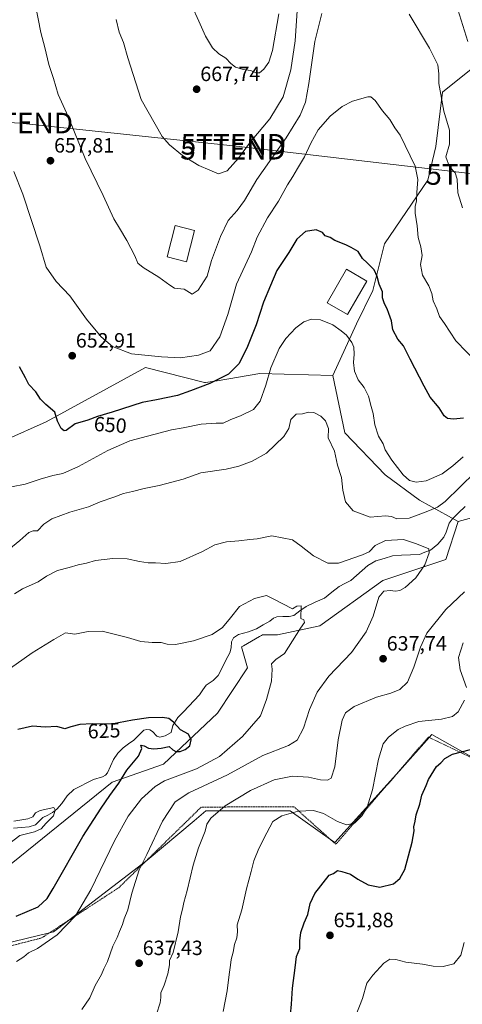
# Model space of a CAD drawing. Units: metres. Extents: x 603606 to 607052, y 4756976 to 4759341.
# Drawn here: x 604520 to 604734, y 4757301 to 4757779 of the extents above; entities that cross this region are included whole.
import ezdxf
from ezdxf.enums import TextEntityAlignment as Align

# ---------------------------------------------------------------- set-up
doc = ezdxf.new("R2010")
doc.units = ezdxf.units.M
doc.header["$MEASUREMENT"] = 0
doc.linetypes.add('TRAZOS', pattern=[0.75, 0.5, -0.25])
doc.layers.get('0').update_dxf_attribs({"lineweight": 5})
for name, color, linetype, lineweight in [('Alambrada', 19, 'TRAZOS', 0), ('Arbolado forestal CxS', 92, 'Continuous', 0), ('Carátula', 7, 'Continuous', 5), ('Corriente natural lineal', 142, 'Continuous', 13), ('Cultivos herbáceos CxS', 92, 'Continuous', 0), ('Curva de nivel maestra', 36, 'Continuous', 30), ('Curva de nivel normal', 36, 'Continuous', 0), ('Edificación', 1, 'Continuous', 13), ('Edificación Cxs', 1, 'Continuous', 13), ('Prado CxS', 92, 'Continuous', 0), ('Punto de cota en terreno', 7, 'Continuous', 0), ('Rótulo de curva de nivel directora', 19, 'Continuous', 0), ('Rótulo de punto de cota en terreno', 19, 'Continuous', 0), ('Tendido', 6, 'Continuous', 0), ('Torre de tendido puntual', 7, 'Continuous', 0)]:
    doc.layers.add(name, color=color, linetype=linetype, lineweight=lineweight)
doc.styles.add('Arial', font='txt', dxfattribs={"height": 0.2})

# ---------------------------------------------------------------- blocks, each defined once
blk = doc.blocks.new('*U151')
at = {"layer": 'Prado CxS', "color": 92, "linetype": 'Continuous', "lineweight": 0}
for points in [[(604834.3177, 4757286.5839, 670.1678), (604845.7923, 4757317.1801, 672.9008), (604849.6171, 4757338.8527, 673.8805), (604846.1298, 4757355.128, 673.2405), (604845.6739, 4757357.2558, 673.128), (604838.1445, 4757392.3963, 670.1494), (604836.242, 4757392.732, 669.7221), (604794.7993, 4757400.0455, 661.6748), (604739.9807, 4757420.4435, 652.1166), (604719.5833, 4757431.9171, 648.1852), (604718.324, 4757430.5217, 648.2772), (604703.8142, 4757414.4438, 648.3056), (604672.4123, 4757379.6485, 648.2284), (604670.2931, 4757381.1444, 647.9553), (604650.7401, 4757394.9467, 645.7653), (604609.9447, 4757394.9469, 640.0748), (604604.2273, 4757390.1827, 639.5267), (604581.3585, 4757371.1259, 636.1748), (604579.3475, 4757369.4501, 635.8996), (604543.2125, 4757341.8185, 630.7441), (604536.0017, 4757336.3045, 630.2856), (604533.9975, 4757335.8186, 630.1319), (604493.9311, 4757326.1055, 627.9865)], [(604462.8069, 4757326.8649, 622.9059), (604564.4443, 4757408.8649, 625.4783), (604589.2475, 4757417.6183, 628.8856), (604615.5101, 4757442.4213, 627.5432), (604630.1005, 4757464.3053, 629.2698), (604627.1827, 4757474.5179, 629.5344), (604628.0681, 4757475.0239, 629.625), (604635.8403, 4757479.4649, 629.4899), (604636.8467, 4757480.0401, 629.4539), (604637.3959, 4757480.3537, 629.4416), (604644.6899, 4757480.3535, 629.3313), (604665.1161, 4757484.7309, 632.4257), (604695.7555, 4757506.6155, 634.8712), (604726.3951, 4757516.8281, 638.739), (604732.3071, 4757535.2547, 639.6658), (604781.2197, 4757548.6019, 646.7695)]]:
    blk.add_polyline3d(points, dxfattribs=at)
blk = doc.blocks.new('*U152')
at = {"layer": 'Prado CxS', "color": 92, "linetype": 'Continuous', "lineweight": 0}
blk.add_polyline3d([(604754.9799, 4757786.8349, 671.3412), (604754.9795, 4757767.7883, 669.3239), (604724.7671, 4757743.4877, 660.7954), (604721.4825, 4757717.2169, 658.9431), (604717.5415, 4757700.7973, 657.5087), (604696.5239, 4757669.9291, 651.9493), (604690.8513, 4757647.2547, 649.4177), (604682.9789, 4757631.1891, 646.6506), (604671.5123, 4757606.1461, 642.493), (604636.0283, 4757607.0043, 645.3217), (604615.3709, 4757603.5623, 648.7633), (604609.7653, 4757602.6283, 649.0218), (604609.2497, 4757602.7573, 649.0977), (604580.5865, 4757609.9223, 653.4121), (604532.4387, 4757583.6619, 649.1732), (604493.0449, 4757566.1541, 646.0401)], dxfattribs=at)
blk = doc.blocks.new('*U156')
at = {"layer": 'Arbolado forestal CxS', "color": 92, "linetype": 'Continuous', "lineweight": 0}
blk.add_polyline3d([(604493.04, 4757566.15, 646.04), (604532.44, 4757583.66, 649.17), (604580.59, 4757609.92, 653.41), (604609.25, 4757602.76, 649.1), (604609.77, 4757602.63, 649.02), (604615.37, 4757603.56, 648.76), (604636.03, 4757607, 645.32), (604671.51, 4757606.15, 642.49), (604677.27, 4757578.35, 641.96), (604696.82, 4757557.88, 644.13), (604713.63, 4757545.59, 640.8), (604732.31, 4757535.25, 639.67), (604726.4, 4757516.83, 638.74), (604695.76, 4757506.62, 634.87), (604665.12, 4757484.73, 632.43), (604644.69, 4757480.35, 629.33), (604637.4, 4757480.35, 629.44), (604636.85, 4757480.04, 629.45), (604635.84, 4757479.46, 629.49), (604628.07, 4757475.02, 629.62), (604627.18, 4757474.52, 629.53), (604630.1, 4757464.31, 629.27), (604615.51, 4757442.42, 627.54), (604589.25, 4757417.62, 628.89), (604564.44, 4757408.86, 625.48), (604462.81, 4757326.86, 622.91)], dxfattribs=at)
blk = doc.blocks.new('*U181')
at = {"layer": 'Curva de nivel normal', "color": 36, "linetype": 'Continuous', "lineweight": 0}
blk.add_polyline3d([(604603.02, 4757785.4, 670), (604606.51, 4757777.91, 670), (604609.7, 4757770.73, 670), (604613.06, 4757764.95, 670), (604616.14, 4757762.09, 670), (604619.55, 4757760.04, 670), (604621.93, 4757757.44, 670), (604624.27, 4757755.66, 670), (604627.95, 4757754.43, 670), (604631.68, 4757754.05, 670), (604634.05, 4757752.84, 670), (604635.96, 4757752.89, 670), (604638.06, 4757754.61, 670), (604640.4, 4757757.98, 670), (604642.28, 4757763.67, 670), (604645.35, 4757781.44, 670)], dxfattribs=at)
blk = doc.blocks.new('*U185')
at = {"layer": 'Curva de nivel normal', "color": 36, "linetype": 'Continuous', "lineweight": 0}
blk.add_polyline3d([(604517.06, 4757500.22, 635), (604520.88, 4757502.67, 635), (604528.44, 4757506.04, 635), (604532.58, 4757508.73, 635), (604537.94, 4757511.53, 635), (604543.61, 4757513, 635), (604547.94, 4757514.28, 635), (604552.02, 4757515.04, 635), (604556.3, 4757516.44, 635), (604564.66, 4757517.3, 635), (604571.61, 4757517.26, 635), (604577.61, 4757515.88, 635), (604581.8, 4757515.27, 635), (604585.46, 4757515.32, 635), (604590.38, 4757514.88, 635), (604597.34, 4757515.96, 635), (604608.27, 4757520.7, 635), (604614.27, 4757523.9, 635), (604619.94, 4757525.42, 635), (604625.94, 4757525.94, 635), (604631.27, 4757526.64, 635), (604634.77, 4757526.85, 635), (604641.91, 4757528.29, 635), (604652, 4757526.4, 635), (604656.19, 4757523.26, 635), (604662.18, 4757518.58, 635), (604669.09, 4757515.15, 635), (604674.23, 4757515.11, 635), (604685.94, 4757519.1, 635), (604689.06, 4757520.52, 635), (604692.09, 4757523.7, 635), (604697.04, 4757526.12, 635), (604705.86, 4757526.59, 635), (604712.07, 4757524.47, 635), (604718.06, 4757522.08, 635), (604718.2, 4757520.17, 635), (604716.12, 4757514.33, 635), (604711.71, 4757507.9, 635), (604706.61, 4757503.35, 635), (604703.94, 4757501.82, 635), (604701.89, 4757501.44, 635), (604699.39, 4757501.81, 635), (604696.21, 4757501.45, 635), (604693.76, 4757498.55, 635), (604691.1, 4757489.38, 635), (604687.6, 4757481.81, 635), (604680.56, 4757471.82, 635), (604669.59, 4757460.21, 635), (604663.96, 4757452.52, 635), (604660.23, 4757444.11, 635), (604657.21, 4757435.02, 635), (604654.17, 4757429.17, 635), (604649.94, 4757426.6, 635), (604637.52, 4757421.77, 635), (604620.31, 4757412.42, 635), (604601.56, 4757403.67, 635), (604594.93, 4757399.34, 635), (604588.81, 4757390.04, 635), (604581.17, 4757373.83, 635), (604577.5, 4757366.29, 635), (604573.99, 4757355, 635), (604572.09, 4757346.92, 635), (604570.26, 4757342.64, 635), (604569.43, 4757339.89, 635), (604567.9, 4757336.52, 635), (604566.86, 4757333.49, 635), (604564.75, 4757329.27, 635), (604562.09, 4757321.91, 635), (604560.3, 4757318.4, 635), (604559.3, 4757315.67, 635), (604556.08, 4757310.34, 635), (604553.5, 4757304.34, 635), (604549.71, 4757298.67, 635)], dxfattribs=at)
blk = doc.blocks.new('*U186')
at = {"layer": 'Curva de nivel normal', "color": 36, "linetype": 'Continuous', "lineweight": 0}
for points in [[(604585.95, 4757296.37, 640), (604587.68, 4757301.8, 640), (604588.04, 4757304.49, 640), (604588.02, 4757306.68, 640), (604589.68, 4757310.47, 640), (604591.45, 4757315.85, 640), (604592.22, 4757320.31, 640), (604592.28, 4757322.47, 640), (604594.06, 4757326.32, 640), (604596.43, 4757336.28, 640), (604597.6, 4757343.62, 640), (604598.61, 4757347.23, 640), (604599.21, 4757350.48, 640), (604600.82, 4757356.34, 640), (604603.77, 4757368.67, 640), (604606.3, 4757377.01, 640), (604609.61, 4757385.06, 640), (604610.36, 4757388.53, 640), (604612.28, 4757391.4, 640), (604619.2, 4757397.39, 640), (604631.5, 4757404.88, 640), (604642.97, 4757410.04, 640), (604651.94, 4757411.87, 640), (604659.61, 4757411.36, 640), (604665.5, 4757410.06, 640), (604668.94, 4757409.8, 640), (604670.71, 4757410.9, 640), (604672.43, 4757416.34, 640), (604674.1, 4757429.34, 640), (604676.09, 4757439.01, 640), (604677.58, 4757442.45, 640), (604681.84, 4757445.54, 640), (604692.61, 4757450.18, 640), (604699.61, 4757452.12, 640), (604703.94, 4757453.77, 640), (604707.8, 4757457.38, 640), (604710.79, 4757464.58, 640), (604713.99, 4757474.34, 640), (604717.08, 4757481.08, 640), (604726.27, 4757492.62, 640), (604735.35, 4757501.19, 640)], [(604740.6, 4757559.26, 640), (604726.03, 4757545.04, 640), (604722.27, 4757542.29, 640), (604716.72, 4757539.91, 640), (604708.47, 4757536.9, 640), (604702.61, 4757536.58, 640), (604699.96, 4757537.78, 640), (604696.99, 4757538, 640), (604689.63, 4757537.36, 640), (604681.34, 4757540.48, 640), (604677.72, 4757544.75, 640), (604676.42, 4757550.56, 640), (604675.76, 4757556.61, 640), (604673.7, 4757562.58, 640), (604672.23, 4757569.42, 640), (604669.16, 4757575.86, 640), (604669.41, 4757580.36, 640), (604667.97, 4757584.1, 640), (604665.61, 4757586.45, 640), (604662.27, 4757588.13, 640), (604659.72, 4757588.31, 640), (604656.7, 4757587.48, 640), (604653.68, 4757587.41, 640), (604651.18, 4757584.79, 640), (604650.2, 4757580.46, 640), (604647.72, 4757576.48, 640), (604639.27, 4757568.4, 640), (604632.27, 4757564.54, 640), (604625.94, 4757562.15, 640), (604619.81, 4757560.75, 640), (604607.48, 4757558.86, 640), (604598.94, 4757555.83, 640), (604587.27, 4757552.77, 640), (604579.94, 4757551.28, 640), (604574.27, 4757549.77, 640), (604569.94, 4757548.82, 640), (604565.27, 4757547.13, 640), (604558.59, 4757544.89, 640), (604552.88, 4757542.39, 640), (604543.92, 4757539.81, 640), (604535.18, 4757536.62, 640), (604531.25, 4757533.93, 640), (604528.18, 4757530.78, 640), (604526.02, 4757530.69, 640), (604523.92, 4757530.02, 640), (604519.68, 4757526.08, 640), (604514.27, 4757521.64, 640)]]:
    blk.add_polyline3d(points, dxfattribs=at)
blk = doc.blocks.new('*U188')
at = {"layer": 'Curva de nivel normal', "color": 36, "linetype": 'Continuous', "lineweight": 0}
blk.add_polyline3d([(604517.96, 4757321.98, 630), (604521.54, 4757324.1, 630), (604523.82, 4757326.1, 630), (604528.19, 4757328.29, 630), (604537.79, 4757334.83, 630), (604546.58, 4757344.1, 630), (604554.05, 4757356.7, 630), (604565.54, 4757380.43, 630), (604572.21, 4757392.36, 630), (604578.7, 4757400.76, 630), (604585.34, 4757406.82, 630), (604589.73, 4757409.51, 630), (604605.29, 4757415.3, 630), (604616.42, 4757421.34, 630), (604627.61, 4757431.09, 630), (604636.44, 4757441.11, 630), (604639.31, 4757448.96, 630), (604641.66, 4757457.85, 630), (604642.03, 4757463.72, 630), (604641.72, 4757466.34, 630), (604643.76, 4757468.34, 630), (604648.1, 4757471.22, 630), (604655.82, 4757483.55, 630), (604657.81, 4757486.28, 630), (604657.36, 4757487.54, 630), (604655.9, 4757488.3, 630), (604656.09, 4757494.38, 630), (604654.02, 4757494.25, 630), (604651.94, 4757492.92, 630), (604642.94, 4757497.62, 630), (604639.27, 4757499.34, 630), (604633.51, 4757497.94, 630), (604626.23, 4757494.01, 630), (604621.85, 4757488.56, 630), (604617.94, 4757483.91, 630), (604612.94, 4757480.49, 630), (604603.94, 4757477.38, 630), (604595.14, 4757475.68, 630), (604591.16, 4757475.74, 630), (604588.21, 4757476.61, 630), (604583.82, 4757476.55, 630), (604578.36, 4757477.09, 630), (604571.82, 4757479.05, 630), (604563.39, 4757481.09, 630), (604559.53, 4757482.12, 630), (604552.78, 4757481.95, 630), (604546.25, 4757480.68, 630), (604541.72, 4757481.27, 630), (604536.12, 4757478.01, 630), (604525.52, 4757471.67, 630), (604511.18, 4757461.41, 630)], dxfattribs=at)
blk = doc.blocks.new('*U190')
at = {"layer": 'Curva de nivel normal', "color": 36, "linetype": 'Continuous', "lineweight": 0}
for points in [[(604566.42, 4757778.74, 665), (604567.76, 4757772.67, 665), (604569.91, 4757767.56, 665), (604572, 4757760.22, 665), (604578.54, 4757739.9, 665), (604588.73, 4757722, 665), (604592.22, 4757717.89, 665), (604598.52, 4757712.72, 665), (604606.44, 4757707.98, 665), (604611.78, 4757705.71, 665), (604615.94, 4757703.82, 665), (604620.27, 4757705.35, 665), (604625.66, 4757711.51, 665), (604631.49, 4757719.37, 665), (604640.96, 4757730.61, 665), (604647.39, 4757741.16, 665), (604651.19, 4757754.26, 665), (604653.19, 4757768.33, 665), (604654.12, 4757782.91, 665)], [(604731.29, 4757786.23, 665), (604737.01, 4757768.06, 665)]]:
    blk.add_polyline3d(points, dxfattribs=at)
blk = doc.blocks.new('*U191')
at = {"layer": 'Curva de nivel normal', "color": 36, "linetype": 'Continuous', "lineweight": 0}
blk.add_polyline3d([(604516.75, 4757389.92, 620), (604523.53, 4757391.1, 620), (604525.97, 4757392.07, 620), (604527.28, 4757394.05, 620), (604529.54, 4757395.06, 620), (604536.12, 4757396.52, 620), (604536.7, 4757395.34, 620), (604535.91, 4757392.58, 620), (604532.37, 4757389.05, 620), (604529.94, 4757386.24, 620), (604526.77, 4757384.84, 620), (604519.61, 4757382.95, 620), (604514.04, 4757378.85, 620)], dxfattribs=at)
blk = doc.blocks.new('*U192')
at = {"layer": 'Curva de nivel normal', "color": 36, "linetype": 'Continuous', "lineweight": 0}
for points in [[(604734.38, 4757687.46, 660), (604732.23, 4757694.63, 660), (604731.83, 4757701.35, 660), (604730.81, 4757704.45, 660), (604728.06, 4757707.31, 660), (604726.37, 4757712.07, 660), (604728.19, 4757718.25, 660), (604728.18, 4757725.13, 660), (604725.32, 4757734.23, 660), (604722.9, 4757747.75, 660), (604722.99, 4757752.34, 660), (604722.46, 4757756.68, 660), (604718.47, 4757764.84, 660), (604708.62, 4757781.36, 660)], [(604666.1, 4757781.64, 660), (604662.7, 4757768.15, 660), (604659.92, 4757747.74, 660), (604658.17, 4757738.71, 660), (604655.58, 4757732.41, 660), (604648.9, 4757721.37, 660), (604634.6, 4757701.11, 660), (604628.56, 4757690.95, 660), (604625.11, 4757686.09, 660), (604620.75, 4757681.2, 660), (604616.99, 4757673.54, 660), (604612.63, 4757661.83, 660), (604610.55, 4757654.22, 660), (604606.07, 4757647.41, 660), (604603.21, 4757645.61, 660), (604599.38, 4757647.99, 660), (604594.72, 4757648.52, 660), (604592.35, 4757649.94, 660), (604587.13, 4757653.79, 660), (604579.42, 4757658.5, 660), (604576.87, 4757660.65, 660), (604575.34, 4757664.2, 660), (604571.56, 4757671.5, 660), (604567.95, 4757677.59, 660), (604565.19, 4757682.01, 660), (604560.04, 4757693.34, 660), (604551.36, 4757711.34, 660), (604543.02, 4757731.67, 660), (604538.21, 4757742.39, 660), (604535.87, 4757750.16, 660), (604533.75, 4757756.87, 660), (604531.76, 4757765.16, 660), (604529.78, 4757772.51, 660), (604527.04, 4757786.44, 660)]]:
    blk.add_polyline3d(points, dxfattribs=at)
blk = doc.blocks.new('*U200')
at = {"layer": 'Curva de nivel normal', "color": 36, "linetype": 'Continuous', "lineweight": 0}
for points in [[(604618.25, 4757297.74, 645), (604620.22, 4757307.67, 645), (604621.11, 4757315.67, 645), (604621.9, 4757320.06, 645), (604622.21, 4757322.91, 645), (604623.18, 4757326.4, 645), (604623.83, 4757330.2, 645), (604624.88, 4757333.43, 645), (604625.18, 4757336.28, 645), (604625.15, 4757339.69, 645), (604627.36, 4757346.98, 645), (604629.52, 4757357.23, 645), (604631.93, 4757365.56, 645), (604633.08, 4757370.67, 645), (604635.57, 4757376.75, 645), (604639.51, 4757384.31, 645), (604642.38, 4757389.76, 645), (604646.79, 4757392.52, 645), (604654.74, 4757394.81, 645), (604662.11, 4757395.18, 645), (604666.92, 4757393.65, 645), (604673.75, 4757389.76, 645), (604678.06, 4757388.24, 645), (604681.94, 4757388.99, 645), (604685.65, 4757392.5, 645), (604688.23, 4757396.82, 645), (604690.73, 4757405.09, 645), (604693.64, 4757419.99, 645), (604695.88, 4757427.44, 645), (604698.45, 4757430.78, 645), (604703.24, 4757434.48, 645), (604706.61, 4757435.97, 645), (604713.27, 4757438.22, 645), (604724.27, 4757439.49, 645), (604729.61, 4757440.75, 645), (604732.27, 4757443.04, 645), (604735.45, 4757448.72, 645)], [(604736.43, 4757454.83, 645), (604733.37, 4757463.35, 645), (604732.43, 4757469.33, 645), (604734.7, 4757476.39, 645)], [(604734.73, 4757566.67, 645), (604729.66, 4757562.34, 645), (604724.61, 4757558.36, 645), (604716.86, 4757555.04, 645), (604711.94, 4757554.36, 645), (604708.72, 4757555.12, 645), (604705.6, 4757558, 645), (604700.08, 4757565.08, 645), (604696.88, 4757570.01, 645), (604695.94, 4757573.02, 645), (604693.68, 4757576.72, 645), (604691.88, 4757582.16, 645), (604691.02, 4757587.65, 645), (604690.06, 4757591.09, 645), (604688.82, 4757596.03, 645), (604686.65, 4757600.27, 645), (604683.8, 4757604.05, 645), (604682.06, 4757608.27, 645), (604681.56, 4757612.36, 645), (604681.88, 4757616.41, 645), (604681.69, 4757619.89, 645), (604680.69, 4757622.12, 645), (604678.14, 4757625.69, 645), (604675.61, 4757627.7, 645), (604671.47, 4757630.67, 645), (604665.59, 4757633.07, 645), (604661.18, 4757633.35, 645), (604657.4, 4757632.13, 645), (604653.5, 4757629.23, 645), (604648.61, 4757624.1, 645), (604645.43, 4757619.18, 645), (604641.44, 4757609.87, 645), (604638.96, 4757601.4, 645), (604636.16, 4757593.64, 645), (604632.94, 4757589.63, 645), (604626.61, 4757586.53, 645), (604621.96, 4757584.75, 645), (604618.34, 4757582.99, 645), (604614.96, 4757583.02, 645), (604607.61, 4757582.52, 645), (604598.94, 4757580.66, 645), (604593.27, 4757579.75, 645), (604572.94, 4757574.34, 645), (604562.27, 4757569.69, 645), (604548, 4757561.89, 645), (604540.49, 4757558.62, 645), (604535.62, 4757557.62, 645), (604529.43, 4757555.82, 645), (604522.23, 4757553.32, 645), (604515.61, 4757552.17, 645)]]:
    blk.add_polyline3d(points, dxfattribs=at)
blk = doc.blocks.new('*U204')
at = {"layer": 'Curva de nivel maestra', "color": 36, "linetype": 'Continuous', "lineweight": 30}
blk.add_polyline3d([(604517.9, 4757343.97, 625), (604528.48, 4757348.42, 625), (604532.85, 4757352.53, 625), (604535.82, 4757357.36, 625), (604550.24, 4757382.49, 625), (604559.1, 4757396.28, 625), (604563.2, 4757402.49, 625), (604567.67, 4757408.34, 625), (604571.5, 4757414.67, 625), (604577.2, 4757421.55, 625), (604578.81, 4757425.14, 625), (604578.25, 4757426.83, 625), (604579.94, 4757426.47, 625), (604582.04, 4757425.38, 625), (604584.66, 4757425, 625), (604588.14, 4757425.4, 625), (604592.03, 4757426.21, 625), (604593.92, 4757424.57, 625), (604595.34, 4757423.72, 625), (604597.39, 4757423.82, 625), (604599.91, 4757424.71, 625), (604602.1, 4757426.57, 625), (604602.82, 4757429.48, 625), (604601.43, 4757432.16, 625), (604597.54, 4757434.32, 625), (604594.17, 4757438.03, 625), (604591.93, 4757439.77, 625), (604588.89, 4757440.2, 625), (604582.08, 4757440.06, 625), (604574.23, 4757438.94, 625), (604564.1, 4757436.99, 625), (604554.71, 4757437.11, 625), (604548.7, 4757436.84, 625), (604544.35, 4757435.72, 625), (604541.5, 4757434.81, 625), (604537.58, 4757435.8, 625), (604531.94, 4757435.63, 625), (604525.67, 4757435.97, 625), (604518.7, 4757434.45, 625)], dxfattribs=at)
blk = doc.blocks.new('*U205')
at = {"layer": 'Curva de nivel maestra', "color": 36, "linetype": 'Continuous', "lineweight": 30}
for points in [[(604650.5, 4757290.9, 650), (604651.46, 4757301.19, 650), (604651.89, 4757308.95, 650), (604653.26, 4757318.76, 650), (604653.84, 4757324.3, 650), (604655.43, 4757328.24, 650), (604655.53, 4757331.93, 650), (604655.96, 4757335.9, 650), (604657.56, 4757340.67, 650), (604659.34, 4757344.67, 650), (604660.57, 4757350.02, 650), (604662.7, 4757354.89, 650), (604669.67, 4757363.8, 650), (604671.87, 4757364.6, 650), (604673.81, 4757366.08, 650), (604675.82, 4757365.61, 650), (604680.02, 4757364.25, 650), (604683.7, 4757361.76, 650), (604688.65, 4757359.15, 650), (604694.27, 4757358.02, 650), (604700.94, 4757359.59, 650), (604703.94, 4757362.18, 650), (604706.42, 4757366.54, 650), (604710.05, 4757379.74, 650), (604710.96, 4757385.22, 650), (604710.84, 4757387.24, 650), (604711.47, 4757389.94, 650), (604711.99, 4757393, 650), (604713.73, 4757398.15, 650), (604714.73, 4757402.6, 650), (604716.84, 4757407.23, 650), (604717.94, 4757410.23, 650), (604721.86, 4757416.53, 650), (604723.83, 4757418.33, 650), (604725.83, 4757420.39, 650), (604729.62, 4757422.47, 650), (604742.73, 4757425.86, 650)], [(604734.84, 4757585.36, 650), (604730.09, 4757584.84, 650), (604727.15, 4757585.26, 650), (604725.5, 4757586.56, 650), (604723.03, 4757590.43, 650), (604718.68, 4757595.51, 650), (604715.79, 4757600.94, 650), (604709.04, 4757613.96, 650), (604705.74, 4757620.48, 650), (604702.98, 4757623.76, 650), (604700.67, 4757628.26, 650), (604700.04, 4757632.66, 650), (604698.71, 4757636.09, 650), (604697.94, 4757638.41, 650), (604696.5, 4757640.85, 650), (604695.66, 4757643.73, 650), (604695.58, 4757646.68, 650), (604694.04, 4757650.36, 650), (604693.06, 4757654.12, 650), (604691.48, 4757657.26, 650), (604688.23, 4757660.69, 650), (604685.85, 4757662.88, 650), (604683.81, 4757666.25, 650), (604680.4, 4757668.13, 650), (604677.79, 4757669.53, 650), (604672.51, 4757671.58, 650), (604670.23, 4757672.96, 650), (604667.8, 4757673.87, 650), (604666.49, 4757675.38, 650), (604663.44, 4757676.8, 650), (604658.27, 4757675.86, 650), (604654.1, 4757672.14, 650), (604650.16, 4757665.71, 650), (604644.3, 4757656.95, 650), (604641.25, 4757649.79, 650), (604637.86, 4757641.72, 650), (604634.24, 4757630.74, 650), (604629.75, 4757619.29, 650), (604625.87, 4757611.8, 650), (604620.94, 4757606.75, 650), (604611.83, 4757602.2, 650), (604602.5, 4757598.66, 650), (604596.16, 4757596.41, 650), (604585.94, 4757594.31, 650), (604578.94, 4757593.05, 650), (604564.47, 4757588.25, 650), (604557.25, 4757586.15, 650), (604552.58, 4757584.51, 650), (604546.44, 4757582.7, 650), (604542.1, 4757579.46, 650), (604541.14, 4757579.24, 650), (604539.6, 4757580.36, 650), (604537.82, 4757583.92, 650), (604536.62, 4757588.25, 650), (604532.22, 4757592.01, 650), (604529.56, 4757594.66, 650), (604527.39, 4757598.2, 650), (604524.04, 4757601.77, 650), (604522.3, 4757605.01, 650), (604519.38, 4757610.23, 650)]]:
    blk.add_polyline3d(points, dxfattribs=at)
blk = doc.blocks.new('5PATER')
at = {"layer": 'Carátula', "linetype": 'Continuous', "lineweight": 5}
h = blk.add_hatch(color=250, dxfattribs=at)
edge = h.paths.add_edge_path()
edge.add_ellipse((0, 0.01), major_axis=(-1.33, -1.34), ratio=0.999422, start_angle=0, end_angle=360)
blk = doc.blocks.new('5TTEND')
blk.add_text('5TTEND', height=10).set_placement((0, 0), align=Align.MIDDLE_CENTER)

msp = doc.modelspace()

# ---------------------------------------------------------------- linework, layer by layer
at = {"layer": 'Alambrada', "color": 19, "linetype": 'TRAZOS', "lineweight": 0}
msp.add_polyline3d([(604845.96, 4757355.11, 672.82), (604840.82, 4757393.65, 669.61), (604829.55, 4757391.39, 667.92), (604773.46, 4757404.04, 656.93), (604717.89, 4757430.73, 647.12), (604690.57, 4757399.12, 645.25), (604672.94, 4757378.78, 647.62), (604652.62, 4757396.93, 644.43), (604607.65, 4757396.8, 638.03), (604567.62, 4757357.71, 633.14), (604530.16, 4757333.32, 628.92), (604500.79, 4757325.83, 627.76)], dxfattribs=at)
at = {"layer": 'Arbolado forestal CxS', "color": 92, "linetype": 'Continuous', "lineweight": 0}
for points in [[(604817.8, 4758346.51, 713.66), (604818.76, 4758345.37, 713.61), (604819.39, 4758344.62, 713.56), (604843.07, 4758316.38, 710.67), (604890.95, 4758228.03, 709.15), (604920.18, 4758172.19, 706.28), (604924.59, 4758131.02, 702.71), (604921.65, 4758106.03, 701.28), (604901.06, 4758044.27, 696.5), (604855.48, 4757970.75, 691.61), (604815.77, 4757923.7, 685.9), (604779.94, 4757869.59, 679.7), (604774.03, 4757840.69, 677.34), (604754.98, 4757786.83, 671.34), (604754.98, 4757767.79, 669.32), (604724.77, 4757743.49, 660.8), (604721.48, 4757717.22, 658.94), (604717.54, 4757700.8, 657.51), (604696.52, 4757669.93, 651.95), (604690.85, 4757647.25, 649.42), (604682.98, 4757631.19, 646.65), (604671.51, 4757606.15, 642.49)], [(604913.66, 4757813.35, 684.32), (604871.01, 4757764.05, 681.77), (604865.24, 4757739.78, 680.41), (604854.89, 4757721.11, 678.61), (604804.61, 4757672.26, 670.08), (604772.72, 4757624.5, 660.48), (604771.29, 4757604.78, 655.43), (604781.22, 4757548.6, 646.77), (604732.31, 4757535.25, 639.67), (604732.31, 4757535.25, 639.67), (604713.63, 4757545.59, 640.8), (604696.82, 4757557.88, 644.13), (604677.27, 4757578.35, 641.96), (604671.51, 4757606.15, 642.49), (604682.98, 4757631.19, 646.65), (604690.85, 4757647.25, 649.42), (604696.52, 4757669.93, 651.95), (604717.54, 4757700.8, 657.51), (604721.48, 4757717.22, 658.94), (604724.77, 4757743.49, 660.8), (604754.98, 4757767.79, 669.32), (604754.98, 4757786.83, 671.34)], [(604671.51, 4757606.15, 642.49), (604636.03, 4757607, 645.32), (604615.37, 4757603.56, 648.76), (604609.77, 4757602.63, 649.02), (604609.25, 4757602.76, 649.1), (604580.59, 4757609.92, 653.41), (604532.44, 4757583.66, 649.17), (604493.04, 4757566.15, 646.04), (604469.7, 4757564.7, 644.52), (604447.82, 4757566.15, 642.19), (604414.26, 4757579.29, 636.33), (604396.75, 4757580.74, 635.54), (604371.95, 4757602.63, 641.75), (604367.57, 4757618.68, 644.55), (604360.28, 4757618.68, 646.81), (604351.42, 4757609.82, 647.73), (604345.69, 4757604.09, 647.61), (604335.47, 4757574.91, 644.27), (604326.71, 4757572.78, 644.25)], [(604671.51, 4757606.15, 642.49), (604677.27, 4757578.35, 641.96), (604696.82, 4757557.88, 644.13), (604713.63, 4757545.59, 640.8), (604732.31, 4757535.25, 639.67)], [(604671.51, 4757606.15, 642.49), (604677.27, 4757578.35, 641.96), (604696.82, 4757557.88, 644.13), (604713.63, 4757545.59, 640.8), (604732.31, 4757535.25, 639.67)], [(604781.22, 4757548.6, 646.77), (604732.31, 4757535.25, 639.67)], [(604732.31, 4757535.25, 639.67), (604726.4, 4757516.83, 638.74), (604695.76, 4757506.62, 634.87), (604665.12, 4757484.73, 632.43), (604644.69, 4757480.35, 629.33), (604637.4, 4757480.35, 629.44), (604636.85, 4757480.04, 629.45), (604635.84, 4757479.46, 629.49), (604628.07, 4757475.02, 629.62), (604627.18, 4757474.52, 629.53), (604630.1, 4757464.31, 629.27), (604615.51, 4757442.42, 627.54), (604589.25, 4757417.62, 628.89), (604564.44, 4757408.86, 625.48), (604462.81, 4757326.86, 622.91)]]:
    msp.add_polyline3d(points, dxfattribs=at)
at = {"layer": 'Corriente natural lineal', "color": 142, "linetype": 'Continuous', "lineweight": 13}
msp.add_polyline3d([(604735.65, 4757542.51, 638.02), (604732.51, 4757539.48, 637.45), (604729.36, 4757536.45, 637.38), (604727.88, 4757534.53, 637.19), (604726.56, 4757530.17, 636.68), (604725.37, 4757527.76, 636.63), (604722.38, 4757524.29, 636.18), (604718.86, 4757521.44, 635.48), (604716.21, 4757520.36, 634.78), (604713.56, 4757519.29, 633.94), (604709.2, 4757519.09, 633.2), (604704.83, 4757518.89, 632.95), (604700.46, 4757518.69, 632.77), (604696.43, 4757517.42, 632.89), (604692.4, 4757516.16, 633.38), (604688.47, 4757514.01, 633.25), (604685.71, 4757511.56, 633.26), (604682.95, 4757509.12, 632.8), (604680.19, 4757506.67, 632.35), (604677.37, 4757505.24, 632.14), (604674.55, 4757503.81, 631.72), (604671, 4757500.98, 631.49), (604667.45, 4757498.15, 631.12), (604662.97, 4757496.12, 631.01), (604658.48, 4757494.1, 630.33), (604655.52, 4757491.93, 629.9), (604652.56, 4757489.77, 629.67), (604650.31, 4757489.21, 629.27), (604647.31, 4757489.16, 628.58), (604644.31, 4757489.11, 628.33), (604642.63, 4757488.38, 628.24), (604641, 4757487, 628.37), (604637.7, 4757485.14, 628.32), (604634.39, 4757483.28, 628.17), (604630.59, 4757481.73, 628.06), (604625.79, 4757480.54, 628.13), (604623.37, 4757478.87, 627.99), (604622.32, 4757476.99, 627.93), (604622.22, 4757474.04, 627.93), (604621.54, 4757471.67, 627.84), (604619.64, 4757467.97, 627.69), (604617.75, 4757464.28, 627.03), (604615.85, 4757460.58, 626.62), (604613.48, 4757458.14, 626.43), (604610.05, 4757455.96, 626.12), (604608.43, 4757453.59, 625.98), (604606.8, 4757451.22, 625.92), (604604.19, 4757448.47, 625.75), (604601.57, 4757445.72, 625.8), (604598.95, 4757442.97, 625.86), (604596.34, 4757440.22, 625.43), (604593.78, 4757436.37, 624.69), (604593, 4757433, 624.22), (604590.21, 4757431.34, 624.11), (604587.5, 4757430.7, 624.04), (604586.03, 4757431.24, 624.05), (604583.91, 4757433.48, 624.03), (604582.65, 4757434.24, 624.04), (604581.17, 4757434.45, 623.97), (604579.79, 4757434.04, 623.73), (604577.34, 4757431.67, 623.61), (604574.89, 4757429.31, 623.61), (604572.32, 4757427.4, 623.02), (604569.75, 4757425.49, 622.74), (604567.15, 4757422.92, 622.47), (604565.12, 4757419.93, 622.95), (604563.67, 4757416.7, 623.39), (604562.21, 4757413.47, 623.59), (604561.16, 4757412.29, 623.48), (604559.73, 4757411.47, 623.51), (604555.36, 4757410.2, 623.48), (604552.17, 4757408.59, 623.15), (604548.98, 4757406.99, 622.57), (604545.79, 4757405.38, 621.87), (604542.56, 4757402.24, 621.01), (604539.98, 4757398.48, 620.14), (604537.56, 4757395.79, 620.2), (604535.48, 4757394.11, 619.94), (604533.14, 4757392.89, 619.85), (604530.81, 4757391.68, 619.8), (604527.23, 4757388.26, 619.61), (604524.19, 4757387.26, 619.82), (604520.33, 4757386.93, 619.84), (604516.47, 4757386.61, 619.42)], dxfattribs=at)
at = {"layer": 'Cultivos herbáceos CxS', "color": 92, "linetype": 'Continuous', "lineweight": 0}
msp.add_polyline3d([(604493.93, 4757326.11, 627.99), (604534, 4757335.82, 630.13), (604536, 4757336.3, 630.29), (604543.21, 4757341.82, 630.74), (604579.35, 4757369.45, 635.9), (604581.36, 4757371.13, 636.17), (604604.23, 4757390.18, 639.53), (604609.94, 4757394.95, 640.07), (604650.74, 4757394.95, 645.77), (604670.29, 4757381.14, 647.96), (604672.41, 4757379.65, 648.23), (604703.81, 4757414.44, 648.31), (604718.32, 4757430.52, 648.28), (604719.58, 4757431.92, 648.19), (604739.98, 4757420.44, 652.12), (604794.8, 4757400.05, 661.67), (604836.24, 4757392.73, 669.72), (604838.14, 4757392.4, 670.15), (604845.67, 4757357.26, 673.13), (604846.13, 4757355.13, 673.24), (604849.62, 4757338.85, 673.88), (604845.79, 4757317.18, 672.9), (604834.32, 4757286.58, 670.17)], dxfattribs=at)
msp.add_polyline3d([(604493.93, 4757326.11, 627.99), (604534, 4757335.82, 630.13), (604536, 4757336.3, 630.29), (604543.21, 4757341.82, 630.74), (604579.35, 4757369.45, 635.9), (604581.36, 4757371.13, 636.17), (604604.23, 4757390.18, 639.53), (604609.94, 4757394.95, 640.07), (604650.74, 4757394.95, 645.77), (604670.29, 4757381.14, 647.96), (604672.41, 4757379.65, 648.23), (604703.81, 4757414.44, 648.31), (604718.32, 4757430.52, 648.28), (604719.58, 4757431.92, 648.19), (604739.98, 4757420.44, 652.12), (604794.8, 4757400.05, 661.67), (604836.24, 4757392.73, 669.72), (604838.14, 4757392.4, 670.15), (604845.67, 4757357.26, 673.13), (604846.13, 4757355.13, 673.24), (604849.62, 4757338.85, 673.88), (604845.79, 4757317.18, 672.9), (604834.32, 4757286.58, 670.17)], dxfattribs=at)
at = {"layer": 'Curva de nivel normal', "color": 36, "linetype": 'Continuous', "lineweight": 0}
for points in [[(604516.61, 4757705.01, 655), (604521.12, 4757694.05, 655), (604529.27, 4757668.9, 655), (604532.36, 4757658.56, 655), (604537.2, 4757651.63, 655), (604543.94, 4757644.67, 655), (604551.97, 4757633.37, 655), (604559.1, 4757624.83, 655), (604564.52, 4757620.23, 655), (604573.72, 4757616.66, 655), (604588.41, 4757615.09, 655), (604597.56, 4757614.61, 655), (604606.3, 4757616.01, 655), (604611.94, 4757618.1, 655), (604616.69, 4757624.89, 655), (604620.6, 4757635.67, 655), (604624.81, 4757650.34, 655), (604631.95, 4757666.01, 655), (604634.72, 4757673.13, 655), (604639.82, 4757682.49, 655), (604645.07, 4757690.68, 655), (604649.52, 4757698.56, 655), (604652.14, 4757702.55, 655), (604654.32, 4757706.56, 655), (604657.73, 4757712.14, 655), (604660.75, 4757718.84, 655), (604664.44, 4757725.19, 655), (604670.23, 4757731.88, 655), (604676.07, 4757736.54, 655), (604681, 4757739.2, 655), (604688.41, 4757741.26, 655), (604690.02, 4757741.19, 655), (604692.1, 4757739.5, 655), (604695.63, 4757734.45, 655), (604699.13, 4757730.22, 655), (604701.65, 4757726.14, 655), (604704.17, 4757722.57, 655), (604711.43, 4757707.54, 655), (604712.77, 4757701.09, 655), (604712.19, 4757694.86, 655), (604712.07, 4757690.67, 655), (604711.45, 4757688.22, 655), (604711.48, 4757684.86, 655), (604712.41, 4757678.64, 655), (604712.83, 4757673.02, 655), (604714.24, 4757668.43, 655), (604714.84, 4757664.27, 655), (604714, 4757659.85, 655), (604715.08, 4757654.82, 655), (604718.1, 4757649.5, 655), (604719.52, 4757645.92, 655), (604720.25, 4757642.32, 655), (604721.9, 4757638.43, 655), (604723.34, 4757634.7, 655), (604725.74, 4757631.26, 655), (604731.13, 4757622.94, 655), (604741.93, 4757611.89, 655)], [(604735.24, 4757331.07, 655), (604733.67, 4757324.94, 655), (604730.29, 4757320.84, 655), (604725.08, 4757319.55, 655), (604720.11, 4757319.71, 655), (604714.94, 4757320.67, 655), (604706.94, 4757321.62, 655), (604702.1, 4757322.94, 655), (604699.1, 4757323.11, 655), (604696.3, 4757321.16, 655), (604690.99, 4757315.34, 655), (604687.94, 4757311.34, 655), (604685.83, 4757304.01, 655), (604682.59, 4757295.77, 655)]]:
    msp.add_polyline3d(points, dxfattribs=at)
at = {"layer": 'Edificación', "color": 1, "linetype": 'Continuous', "lineweight": 13}
for points in [[(604604.42, 4757676.45, 662.58), (604600.55, 4757661.17, 661.1), (604591.07, 4757663.57, 661.34), (604594.95, 4757678.84, 662.79), (604604.42, 4757676.45, 662.58)], [(604688.07, 4757651.9, 648.89), (604678.6, 4757635.63, 646.06), (604668.69, 4757641.4, 645.93), (604678.15, 4757657.67, 648.41), (604688.07, 4757651.9, 648.89)]]:
    msp.add_polyline3d(points, dxfattribs=at)
at = {"layer": 'Edificación Cxs', "color": 1, "linetype": 'Continuous', "lineweight": 13}
for points in [[(604604.42, 4757676.45, 662.58), (604600.55, 4757661.17, 661.1), (604591.07, 4757663.57, 661.34), (604594.95, 4757678.84, 662.79), (604604.42, 4757676.45, 662.58)], [(604688.07, 4757651.9, 648.89), (604678.6, 4757635.63, 646.06), (604668.69, 4757641.4, 645.93), (604678.15, 4757657.67, 648.41), (604688.07, 4757651.9, 648.89)]]:
    msp.add_polyline3d(points, close=True, dxfattribs=at)
at = {"layer": 'Prado CxS', "color": 92, "linetype": 'Continuous', "lineweight": 0}
for points in [[(604817.8, 4758346.51, 713.66), (604818.76, 4758345.37, 713.61), (604819.39, 4758344.62, 713.56), (604843.07, 4758316.38, 710.67), (604890.95, 4758228.03, 709.15), (604920.18, 4758172.19, 706.28), (604924.59, 4758131.02, 702.71), (604921.65, 4758106.03, 701.28), (604901.06, 4758044.27, 696.5), (604855.48, 4757970.75, 691.61), (604815.77, 4757923.7, 685.9), (604779.94, 4757869.59, 679.7), (604774.03, 4757840.69, 677.34), (604754.98, 4757786.83, 671.34), (604754.98, 4757767.79, 669.32), (604724.77, 4757743.49, 660.8), (604721.48, 4757717.22, 658.94), (604717.54, 4757700.8, 657.51), (604696.52, 4757669.93, 651.95), (604690.85, 4757647.25, 649.42), (604682.98, 4757631.19, 646.65), (604671.51, 4757606.15, 642.49)], [(604671.51, 4757606.15, 642.49), (604636.03, 4757607, 645.32), (604615.37, 4757603.56, 648.76), (604609.77, 4757602.63, 649.02), (604609.25, 4757602.76, 649.1), (604580.59, 4757609.92, 653.41), (604532.44, 4757583.66, 649.17), (604493.04, 4757566.15, 646.04), (604469.7, 4757564.7, 644.52), (604447.82, 4757566.15, 642.19), (604414.26, 4757579.29, 636.33), (604396.75, 4757580.74, 635.54), (604371.95, 4757602.63, 641.75), (604367.57, 4757618.68, 644.55), (604360.28, 4757618.68, 646.81), (604351.42, 4757609.82, 647.73), (604345.69, 4757604.09, 647.61), (604335.47, 4757574.91, 644.27), (604326.71, 4757572.78, 644.25)], [(604781.22, 4757548.6, 646.77), (604732.31, 4757535.25, 639.67)], [(604732.31, 4757535.25, 639.67), (604726.4, 4757516.83, 638.74), (604695.76, 4757506.62, 634.87), (604665.12, 4757484.73, 632.43), (604644.69, 4757480.35, 629.33), (604637.4, 4757480.35, 629.44), (604636.85, 4757480.04, 629.45), (604635.84, 4757479.46, 629.49), (604628.07, 4757475.02, 629.62), (604627.18, 4757474.52, 629.53), (604630.1, 4757464.31, 629.27), (604615.51, 4757442.42, 627.54), (604589.25, 4757417.62, 628.89), (604564.44, 4757408.86, 625.48), (604462.81, 4757326.86, 622.91)], [(604493.93, 4757326.11, 627.99), (604534, 4757335.82, 630.13), (604536, 4757336.3, 630.29), (604543.21, 4757341.82, 630.74), (604579.35, 4757369.45, 635.9), (604581.36, 4757371.13, 636.17), (604604.23, 4757390.18, 639.53), (604609.94, 4757394.95, 640.07), (604650.74, 4757394.95, 645.77), (604670.29, 4757381.14, 647.96), (604672.41, 4757379.65, 648.23), (604703.81, 4757414.44, 648.31), (604718.32, 4757430.52, 648.28), (604719.58, 4757431.92, 648.19), (604739.98, 4757420.44, 652.12), (604794.8, 4757400.05, 661.67), (604836.24, 4757392.73, 669.72), (604838.14, 4757392.4, 670.15), (604845.67, 4757357.26, 673.13), (604846.13, 4757355.13, 673.24), (604849.62, 4757338.85, 673.88), (604845.79, 4757317.18, 672.9), (604834.32, 4757286.58, 670.17)]]:
    msp.add_polyline3d(points, dxfattribs=at)
at = {"layer": 'Tendido', "color": 6, "linetype": 'Continuous', "lineweight": 0}
msp.add_polyline3d([(604477.69, 4757730.9, 650.55), (604519.83, 4757728.51, 656.82), (604624.61, 4757717.31, 665.94), (604742.42, 4757703.59, 661.82), (604856.76, 4757690.28, 676.52), (605049.61, 4757670.01, 693.06), (605162.57, 4757657.59, 708.49), (605178.11, 4757655.56, 709.41)], dxfattribs=at)

# ---------------------------------------------------------------- block references
at = {"layer": 'Arbolado forestal CxS', "color": 92, "linetype": 'Continuous', "lineweight": 0}
msp.add_blockref('*U156', (0, 0), dxfattribs=at)
at = {"layer": 'Curva de nivel maestra', "color": 36, "linetype": 'Continuous', "lineweight": 30}
for name in ['*U205', '*U204']:
    msp.add_blockref(name, (0, 0), dxfattribs=at)
at = {"layer": 'Curva de nivel normal', "color": 36, "linetype": 'Continuous', "lineweight": 0}
for name in ['*U181', '*U200', '*U186', '*U185', '*U188', '*U191', '*U190', '*U192']:
    msp.add_blockref(name, (0, 0), dxfattribs=at)
at = {"layer": 'Prado CxS', "color": 92, "linetype": 'Continuous', "lineweight": 0}
for name in ['*U152', '*U151']:
    msp.add_blockref(name, (0, 0), dxfattribs=at)
at = {"layer": 'Punto de cota en terreno', "linetype": 'Continuous', "lineweight": 0}
for p in [(604605.41, 4757744.92, 667.74), (604534.46, 4757710.26, 657.81), (604545.01, 4757615.68, 652.91), (604695.89, 4757468.74, 637.74), (604670.11, 4757334.59, 651.88), (604577.47, 4757321.08, 637.43)]:
    msp.add_blockref('5PATER', p, dxfattribs=at)
at = {"layer": 'Torre de tendido puntual', "linetype": 'Continuous', "lineweight": 0}
for p in [(604519.83, 4757728.51, 656.82), (604623.03, 4757715.83, 665.92), (604623.23, 4757718.21, 666.16), (604742.42, 4757703.59, 661.82)]:
    msp.add_blockref('5TTEND', p, dxfattribs=at)

# ---------------------------------------------------------------- texts
at = {"layer": 'Rótulo de curva de nivel directora', "color": 19, "linetype": 'Continuous', "lineweight": 0, "style": 'Arial'}
for s, rotation, p in [('650', -4.1056, (604563.5, 4757582.16)), ('625', 2.5722, (604560.46, 4757433.84))]:
    msp.add_text(s, height=7, rotation=rotation, dxfattribs=at).set_placement(p, align=Align.MIDDLE_CENTER)
at = {"layer": 'Rótulo de punto de cota en terreno', "color": 19, "linetype": 'Continuous', "lineweight": 0, "style": 'Arial'}
for s, p in [('667,74', (604607.17, 4757746.68)), ('657,81', (604536.22, 4757712.02)), ('652,91', (604546.77, 4757617.44)), ('637,74', (604697.65, 4757470.5)), ('651,88', (604671.87, 4757336.35)), ('637,43', (604579.23, 4757322.84))]:
    msp.add_text(s, height=7, dxfattribs=at).set_placement(p, align=Align.BOTTOM_LEFT)

doc.saveas('drawing.dxf')
